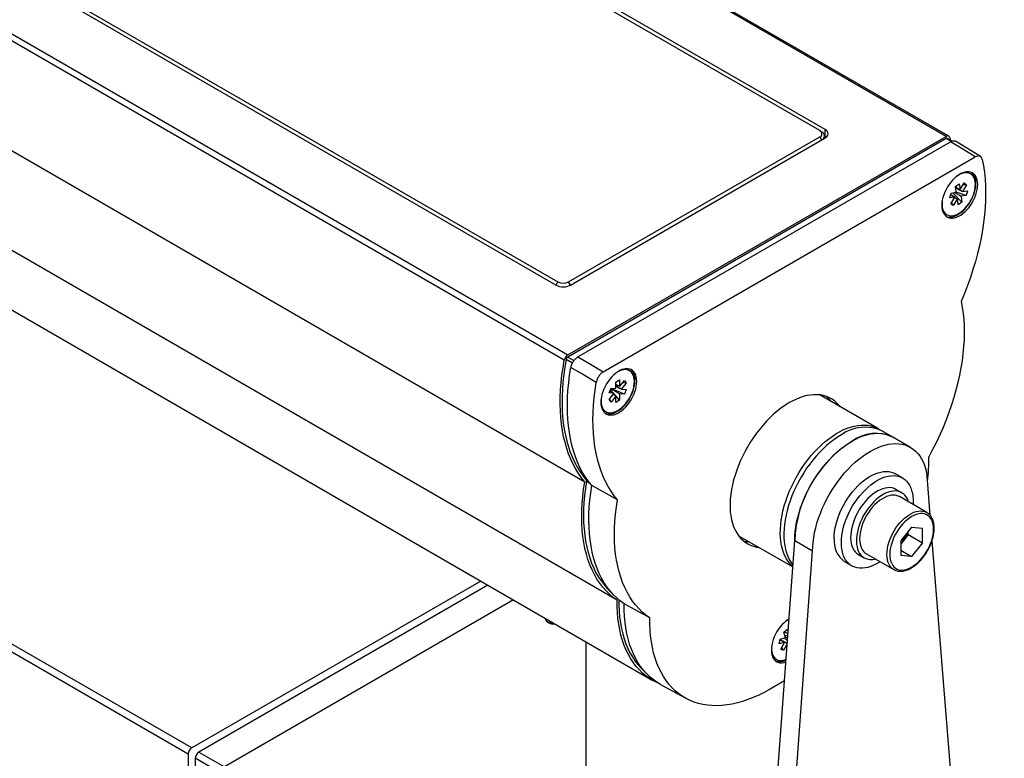
# Model space of a CAD drawing. Units: inches. Extents: x 166 to 7501, y -296 to 4713.
# Drawn here: x 6620 to 6794, y 3071 to 3201 of the extents above; entities that cross this region are included whole.
import ezdxf

# ---------------------------------------------------------------- set-up
doc = ezdxf.new("R2010")
doc.units = ezdxf.units.IN
doc.header["$MEASUREMENT"] = 0

msp = doc.modelspace()

# ---------------------------------------------------------------- linework, layer by layer
at = {"color": 7, "linetype": 'Continuous', "lineweight": 25}
for p, q in [((6783.45, 3180.73), (6432.48, 3383.33)), ((6783.89, 3180.77), (6432.93, 3383.38)), ((6762.12, 3181.92), (6434.55, 3371.02)), ((6761.17, 3181.74), (6434.24, 3370.48)), ((6716.15, 3141.32), (6365.19, 3343.93)), ((6365.8, 3344.84), (6716.77, 3142.23)), ((6387.13, 3343.64), (6714.7, 3154.54)), ((6388.08, 3343.83), (6715.01, 3155.09)), ((6719.75, 3119.86), (6368.79, 3322.47)), ((6725.45, 3099.05), (6374.48, 3301.65)), ((6380.68, 3287.57), (6731.65, 3084.96)), ((6649.88, 3071.93), (6434.87, 3196.05)), ((6650.51, 3073.02), (6435.5, 3197.14)), ((6716.77, 3142.23), (6783.45, 3180.73)), ((6783.45, 3180.36), (6716.77, 3141.87)), ((6716.91, 3155.09), (6761.17, 3180.65)), ((6717.22, 3154.54), (6762.12, 3180.46)), ((6761.17, 3181.74), (6761.49, 3181.56)), ((6762.01, 3180.4), (6762.01, 3180.83)), ((6784.5, 3179.9), (6783.67, 3180.38)), ((6784.06, 3180.52), (6784.16, 3180.1)), ((6718.54, 3141.88), (6784.21, 3179.79)), ((6789.48, 3177.19), (6785.11, 3179.87)), ((6723.03, 3139.27), (6788.57, 3177.11)), ((6787.73, 3174.13), (6787.38, 3174.33)), ((6785.08, 3171.91), (6785.72, 3172.4)), ((6785.23, 3170.9), (6785.08, 3171.91)), ((6785.09, 3171.82), (6785.57, 3171.55)), ((6785.11, 3171.7), (6785.98, 3171.2)), ((6785.72, 3172.4), (6785.88, 3171.4)), ((6785.9, 3171.4), (6786.64, 3172.53)), ((6787.05, 3172.18), (6786.31, 3171.05)), ((6787.05, 3172.18), (6786.41, 3172.18)), ((6786.64, 3172.53), (6787.05, 3172.18)), ((6784.08, 3169.92), (6784.32, 3170.75)), ((6784.98, 3170.04), (6784.08, 3169.92)), ((6784.24, 3170.48), (6784.69, 3170.22)), ((6784.24, 3168.88), (6784.99, 3170.01)), ((6784.32, 3170.75), (6785.21, 3170.88)), ((6786.21, 3169.15), (6784.61, 3170.79)), ((6784.98, 3170.04), (6784.69, 3170.22)), ((6785.75, 3170.36), (6784.93, 3170.84)), ((6784.95, 3169.96), (6785.11, 3169.87)), ((6785.4, 3169.67), (6785.11, 3169.87)), ((6786.98, 3170.31), (6785.23, 3170.92)), ((6785.75, 3170.36), (6786.08, 3170.19)), ((6786.31, 3171.03), (6785.98, 3171.2)), ((6786.06, 3170.16), (6786.21, 3169.15)), ((6786.98, 3170.31), (6786.08, 3170.19)), ((6786.31, 3171.03), (6787.21, 3171.15)), ((6787.21, 3171.15), (6786.98, 3170.31)), ((6784.65, 3168.54), (6784.24, 3168.88)), ((6784.65, 3168.54), (6784.37, 3169.08)), ((6785.4, 3169.67), (6784.65, 3168.54)), ((6785.57, 3168.66), (6785.42, 3169.67)), ((6786.21, 3169.15), (6785.57, 3168.66)), ((6783.22, 3167.13), (6783.57, 3166.93)), ((6727.65, 3139.45), (6727.3, 3139.65)), ((6725.25, 3137.45), (6725.9, 3137.83)), ((6725.25, 3136.34), (6725.25, 3137.45)), ((6725.25, 3137.07), (6725.59, 3136.87)), ((6725.25, 3136.79), (6725.91, 3136.41)), ((6725.9, 3137.83), (6725.9, 3136.72)), ((6725.92, 3136.72), (6726.75, 3137.75)), ((6727.08, 3137.29), (6726.25, 3136.25)), ((6727.08, 3137.29), (6726.39, 3137.31)), ((6726.75, 3137.75), (6727.08, 3137.29)), ((6724.07, 3135.55), (6724.39, 3136.39)), ((6724.9, 3135.48), (6724.07, 3135.55)), ((6724.07, 3134.41), (6724.9, 3135.45)), ((6724.2, 3135.89), (6724.61, 3135.65)), ((6724.76, 3135.56), (6724.28, 3136.11)), ((6725.59, 3135.57), (6724.35, 3136.28)), ((6726.75, 3135.31), (6724.37, 3136.34)), ((6724.39, 3136.39), (6725.22, 3136.32)), ((6724.9, 3135.48), (6724.61, 3135.65)), ((6724.77, 3135.29), (6724.94, 3135.19)), ((6725.9, 3134.25), (6724.88, 3135.42)), ((6725.22, 3134.99), (6724.94, 3135.19)), ((6725.59, 3135.57), (6725.92, 3135.39)), ((6725.9, 3135.36), (6725.9, 3134.25)), ((6726.25, 3136.23), (6725.91, 3136.41)), ((6726.75, 3135.31), (6725.92, 3135.39)), ((6726.25, 3136.23), (6727.08, 3136.15)), ((6727.08, 3136.15), (6726.75, 3135.31)), ((6771.49, 3129.24), (6761.37, 3135.08)), ((6724.39, 3133.95), (6724.07, 3134.41)), ((6724.39, 3133.95), (6724.12, 3134.48)), ((6725.22, 3134.99), (6724.39, 3133.95)), ((6725.25, 3133.87), (6725.25, 3134.98)), ((6725.9, 3134.25), (6725.25, 3133.87)), ((6723.15, 3132.45), (6723.49, 3132.25)), ((6774.02, 3127.77), (6772.12, 3128.87)), ((6777.18, 3125.95), (6774.02, 3127.77)), ((6775.76, 3120.57), (6774.5, 3121.3)), ((6725.53, 3116.73), (6721.02, 3119.22)), ((6775.61, 3117.97), (6774.6, 3118.56)), ((6780.15, 3119.4), (6780.57, 3114.04)), ((6780.02, 3114.5), (6775.21, 3117.28)), ((6779.99, 3114.52), (6780.02, 3114.5)), ((6777.36, 3111.89), (6775.44, 3109.49)), ((6776.76, 3110.61), (6776.76, 3111.14)), ((6777.36, 3111.89), (6779.29, 3111.72)), ((6779.29, 3109.15), (6779.29, 3111.72)), ((6743.21, 2924.28), (6756.75, 3109.54)), ((6747.06, 3110.29), (6756.41, 3104.9)), ((6756.75, 3109.54), (6759.91, 3107.72)), ((6775.44, 3109.49), (6775.44, 3106.93)), ((6775.8, 3109.41), (6775.44, 3108.96)), ((6776.76, 3110.61), (6775.8, 3109.41)), ((6776.76, 3110.61), (6779.29, 3109.15)), ((6779.29, 3109.15), (6777.36, 3106.75)), ((6780.94, 3109.47), (6793.69, 2949.77)), ((6746.37, 2922.45), (6759.91, 3107.72)), ((6775.44, 3107.87), (6777.36, 3106.75)), ((6765.56, 3105.81), (6766.82, 3105.08)), ((6767.98, 3107.1), (6769, 3106.51)), ((6769.4, 3107.21), (6774.2, 3104.43)), ((6777.36, 3106.75), (6775.44, 3106.93)), ((6774.2, 3104.43), (6774.19, 3104.44)), ((6701.42, 3102.41), (6650.51, 3073.02)), ((6702.69, 3101.68), (6651.77, 3072.29)), ((6707.19, 3099.08), (6656.28, 3069.69)), ((6731.21, 3095.93), (6726.71, 3098.41)), ((6713.03, 3095.65), (6713.38, 3095.45)), ((6754.86, 3093.39), (6755.48, 3093.97)), ((6754.97, 3093.49), (6755.45, 3093.22)), ((6755.48, 3093.97), (6755.59, 3093.63)), ((6719.99, 3032.9), (6719.99, 3091.69)), ((6754.03, 3091.36), (6754.18, 3092.18)), ((6754.17, 3092.14), (6755.15, 3091.58)), ((6754.17, 3092.11), (6754.68, 3091.82)), ((6754.18, 3092.18), (6755.11, 3092.46)), ((6754.96, 3091.64), (6754.68, 3091.82)), ((6755.13, 3092.49), (6754.86, 3093.39)), ((6755.46, 3091.87), (6754.89, 3092.39)), ((6755.52, 3092.7), (6755.02, 3092.84)), ((6755.49, 3092.31), (6755.12, 3092.53)), ((6754.96, 3091.64), (6754.03, 3091.36)), ((6754.31, 3090.43), (6754.97, 3091.61)), ((6754.78, 3090.18), (6754.31, 3090.43)), ((6754.78, 3090.18), (6754.48, 3090.73)), ((6755.42, 3091.33), (6754.78, 3090.18)), ((6755.42, 3091.38), (6755.15, 3091.58)), ((6753.18, 3088.82), (6753.53, 3088.62)), ((6754.94, 3084.85), (6752.32, 3083.34)), ((6733.1, 3084.22), (6737.58, 3081.76)), ((6649.88, 3071.93), (6649.88, 2998.9)), ((6655.65, 3068.6), (6651.14, 3071.2)), ((6651.14, 3071.2), (6651.14, 2998.17)), ((6651.77, 3072.29), (6656.28, 3069.69))]:
    msp.add_line(p, q, dxfattribs=at)
at = {"color": 8, "linetype": 'Continuous', "lineweight": 25}
for p, q in [((6762.12, 3180.46), (6762.12, 3181.92)), ((6761.17, 3180.65), (6761.49, 3180.1)), ((6784.34, 3179.84), (6783.45, 3180.36)), ((6714.7, 3154.54), (6715.01, 3155.09)), ((6717.22, 3154.54), (6716.91, 3155.09)), ((6717.57, 3140.77), (6716.46, 3141.41)), ((6716.77, 3141.87), (6717.86, 3141.24)), ((6720.02, 3120.21), (6720.4, 3119.99)), ((6720.06, 3119.96), (6720.72, 3119.58))]:
    msp.add_line(p, q, dxfattribs=at)
at = {"color": 7, "linetype": 'Continuous', "lineweight": 25, "flags": 128}
for points in [[(6784.06, 3180.52), (6784.03, 3180.62), (6783.98, 3180.7), (6783.92, 3180.76), (6783.84, 3180.79), (6783.75, 3180.81), (6783.65, 3180.8), (6783.55, 3180.78), (6783.45, 3180.73)], [(6788.57, 3177.11), (6786.38, 3178.46), (6784.21, 3179.79)], [(6789.81, 3176.68), (6790.02, 3175.56), (6790.18, 3174.41), (6790.3, 3173.23), (6790.37, 3172.02), (6790.39, 3170.78), (6790.37, 3169.51), (6790.31, 3168.22), (6790.2, 3166.9), (6790.04, 3165.57), (6789.84, 3164.22), (6789.59, 3162.85), (6789.3, 3161.47), (6788.96, 3160.09), (6788.59, 3158.69), (6788.16, 3157.29), (6787.7, 3155.88), (6787.2, 3154.48), (6786.65, 3153.08), (6786.07, 3151.68)], [(6789, 3172.25), (6788.98, 3172.66), (6788.91, 3173.04), (6788.81, 3173.39), (6788.66, 3173.69), (6788.48, 3173.95), (6788.26, 3174.17), (6788.01, 3174.33), (6787.73, 3174.44), (6787.42, 3174.5), (6787.09, 3174.5), (6786.74, 3174.44), (6786.39, 3174.34), (6786.02, 3174.17), (6785.65, 3173.96), (6785.29, 3173.7), (6784.93, 3173.4), (6784.58, 3173.05), (6784.26, 3172.67), (6783.95, 3172.26), (6783.67, 3171.83), (6783.42, 3171.37), (6783.2, 3170.9), (6783.01, 3170.43), (6782.87, 3169.96), (6782.76, 3169.49), (6782.7, 3169.03), (6782.68, 3168.6), (6782.7, 3168.19), (6782.76, 3167.8), (6782.87, 3167.46), (6783.01, 3167.15), (6783.2, 3166.89), (6783.42, 3166.68), (6783.67, 3166.51), (6783.95, 3166.4), (6784.26, 3166.35), (6784.58, 3166.35), (6784.93, 3166.4), (6785.29, 3166.51), (6785.65, 3166.67), (6786.02, 3166.88), (6786.39, 3167.14), (6786.74, 3167.45), (6787.09, 3167.79), (6787.42, 3168.17), (6787.73, 3168.58), (6788.01, 3169.02), (6788.26, 3169.47), (6788.48, 3169.94), (6788.66, 3170.42), (6788.81, 3170.89), (6788.91, 3171.36), (6788.98, 3171.81), (6789, 3172.25)], [(6788.55, 3172.75), (6788.47, 3173.1), (6788.35, 3173.42), (6788.2, 3173.7), (6788, 3173.93), (6787.77, 3174.11), (6787.51, 3174.23), (6787.22, 3174.31), (6786.91, 3174.33), (6786.58, 3174.29), (6786.24, 3174.2), (6785.89, 3174.06), (6785.53, 3173.86), (6785.18, 3173.62), (6785.18, 3173.61)], [(6787.38, 3174.33), (6787.16, 3174.44), (6786.99, 3174.49)], [(6782.74, 3169.4), (6782.72, 3169.12), (6782.71, 3168.71), (6782.74, 3168.32), (6782.82, 3167.96), (6782.94, 3167.64), (6783.1, 3167.37), (6783.29, 3167.14), (6783.52, 3166.96), (6783.78, 3166.83), (6784.07, 3166.76), (6784.38, 3166.74), (6784.71, 3166.77), (6785.05, 3166.86), (6785.41, 3167.01), (6785.76, 3167.2), (6786.11, 3167.45), (6786.46, 3167.74), (6786.79, 3168.07), (6787.11, 3168.43), (6787.41, 3168.83), (6787.68, 3169.25), (6787.92, 3169.69), (6788.13, 3170.14), (6788.3, 3170.6), (6788.43, 3171.06), (6788.53, 3171.51), (6788.58, 3171.94), (6788.59, 3172.36), (6788.55, 3172.75), (6788.55, 3172.75)], [(6783.45, 3166.65), (6783.63, 3166.59), (6783.94, 3166.53), (6784.27, 3166.53), (6784.61, 3166.58), (6784.97, 3166.69), (6785.34, 3166.85), (6785.7, 3167.07), (6786.07, 3167.33), (6786.43, 3167.63), (6786.77, 3167.98), (6787.1, 3168.36), (6787.41, 3168.77), (6787.69, 3169.2), (6787.94, 3169.66), (6788.16, 3170.12), (6788.35, 3170.6), (6788.49, 3171.07), (6788.6, 3171.54), (6788.66, 3171.99), (6788.68, 3172.43)], [(6786.07, 3151.68), (6786.27, 3150.63), (6786.42, 3149.56), (6786.53, 3148.45), (6786.59, 3147.31), (6786.61, 3146.14), (6786.59, 3144.94), (6786.51, 3143.72), (6786.4, 3142.49), (6786.24, 3141.23), (6786.04, 3139.96), (6785.79, 3138.67), (6785.5, 3137.37), (6785.17, 3136.06), (6784.79, 3134.75), (6784.38, 3133.43), (6783.92, 3132.11), (6783.42, 3130.8), (6782.89, 3129.48), (6782.32, 3128.17), (6781.71, 3126.88), (6781.06, 3125.59), (6780.38, 3124.31)], [(6719.75, 3119.86), (6719.18, 3120.57), (6718.65, 3121.33), (6718.16, 3122.13), (6717.7, 3122.98), (6717.29, 3123.87), (6716.91, 3124.8), (6716.58, 3125.78), (6716.29, 3126.79), (6716.04, 3127.84), (6715.83, 3128.93), (6715.67, 3130.05), (6715.55, 3131.2), (6715.47, 3132.38), (6715.44, 3133.59), (6715.45, 3134.83), (6715.5, 3136.09), (6715.6, 3137.37), (6715.74, 3138.67), (6715.93, 3139.99), (6716.15, 3141.32)], [(6716.46, 3141.41), (6716.24, 3140.1), (6716.06, 3138.79), (6715.92, 3137.51), (6715.82, 3136.24), (6715.77, 3135), (6715.75, 3133.78), (6715.79, 3132.59), (6715.86, 3131.42), (6715.98, 3130.28), (6716.14, 3129.17), (6716.35, 3128.1), (6716.59, 3127.06), (6716.88, 3126.06), (6717.21, 3125.1), (6717.58, 3124.17), (6717.99, 3123.29), (6718.44, 3122.45), (6718.93, 3121.66), (6719.45, 3120.91), (6720.02, 3120.21)], [(6718.54, 3141.88), (6720.77, 3140.59), (6723.03, 3139.27)], [(6721.02, 3119.22), (6720.43, 3119.95), (6719.89, 3120.73), (6719.38, 3121.55), (6718.92, 3122.43), (6718.5, 3123.35), (6718.12, 3124.32), (6717.79, 3125.33), (6717.5, 3126.37), (6717.25, 3127.46), (6717.05, 3128.59), (6716.89, 3129.75), (6716.78, 3130.94), (6716.72, 3132.16), (6716.7, 3133.41), (6716.73, 3134.69), (6716.8, 3135.99), (6716.93, 3137.32), (6717.09, 3138.66), (6717.3, 3140.02)], [(6721.79, 3137.41), (6719.23, 3138.9), (6717.3, 3140.02)], [(6728.92, 3137.57), (6728.9, 3137.98), (6728.84, 3138.36), (6728.73, 3138.71), (6728.59, 3139.01), (6728.4, 3139.27), (6728.18, 3139.49), (6727.93, 3139.65), (6727.65, 3139.76), (6727.34, 3139.82), (6727.01, 3139.82), (6726.67, 3139.76), (6726.31, 3139.65), (6725.95, 3139.49), (6725.58, 3139.28), (6725.21, 3139.02), (6724.86, 3138.72), (6724.51, 3138.37), (6724.18, 3137.99), (6723.87, 3137.58), (6723.59, 3137.15), (6723.34, 3136.69), (6723.12, 3136.22), (6722.94, 3135.75), (6722.79, 3135.28), (6722.69, 3134.81), (6722.62, 3134.35), (6722.6, 3133.92), (6722.62, 3133.51), (6722.69, 3133.12), (6722.79, 3132.78), (6722.94, 3132.47), (6723.12, 3132.21), (6723.34, 3132), (6723.59, 3131.83), (6723.87, 3131.72), (6724.18, 3131.67), (6724.51, 3131.67), (6724.86, 3131.72), (6725.21, 3131.83), (6725.58, 3131.99), (6725.95, 3132.2), (6726.31, 3132.46), (6726.67, 3132.77), (6727.01, 3133.11), (6727.34, 3133.49), (6727.65, 3133.9), (6727.93, 3134.34), (6728.18, 3134.79), (6728.4, 3135.26), (6728.59, 3135.73), (6728.73, 3136.21), (6728.84, 3136.68), (6728.9, 3137.13), (6728.92, 3137.57)], [(6728.51, 3137.55), (6728.49, 3137.95), (6728.43, 3138.31), (6728.32, 3138.64), (6728.18, 3138.93), (6727.99, 3139.18), (6727.77, 3139.37), (6727.52, 3139.52), (6727.24, 3139.61), (6726.94, 3139.65), (6726.61, 3139.63), (6726.28, 3139.55), (6725.93, 3139.43), (6725.57, 3139.25), (6725.22, 3139.02), (6725.1, 3138.93)], [(6727.3, 3139.65), (6727.17, 3139.72), (6726.91, 3139.81)], [(6725.53, 3116.73), (6724.94, 3117.45), (6724.4, 3118.23), (6723.9, 3119.05), (6723.43, 3119.92), (6723.01, 3120.83), (6722.64, 3121.79), (6722.3, 3122.8), (6722.01, 3123.84), (6721.76, 3124.92), (6721.56, 3126.04), (6721.4, 3127.19), (6721.29, 3128.38), (6721.23, 3129.59), (6721.21, 3130.84), (6721.23, 3132.11), (6721.3, 3133.4), (6721.42, 3134.72), (6721.58, 3136.06), (6721.79, 3137.41)], [(6722.67, 3134.71), (6722.65, 3134.58), (6722.63, 3134.15), (6722.65, 3133.76), (6722.72, 3133.39), (6722.82, 3133.06), (6722.97, 3132.77), (6723.15, 3132.53), (6723.37, 3132.33), (6723.62, 3132.18), (6723.9, 3132.09), (6724.21, 3132.06), (6724.53, 3132.07), (6724.87, 3132.15), (6725.22, 3132.28), (6725.57, 3132.46), (6725.93, 3132.69), (6726.28, 3132.96), (6726.61, 3133.28), (6726.94, 3133.63), (6727.24, 3134.02), (6727.52, 3134.44), (6727.77, 3134.87), (6727.99, 3135.32), (6728.18, 3135.78), (6728.32, 3136.23), (6728.43, 3136.69), (6728.49, 3137.13), (6728.51, 3137.55), (6728.51, 3137.55)], [(6723.37, 3131.97), (6723.56, 3131.91), (6723.86, 3131.85), (6724.19, 3131.85), (6724.54, 3131.9), (6724.9, 3132.01), (6725.26, 3132.17), (6725.63, 3132.39), (6725.99, 3132.65), (6726.35, 3132.95), (6726.7, 3133.29), (6727.03, 3133.68), (6727.33, 3134.09), (6727.62, 3134.52), (6727.87, 3134.98), (6728.09, 3135.44), (6728.27, 3135.92), (6728.42, 3136.39), (6728.52, 3136.86), (6728.59, 3137.31), (6728.61, 3137.75)], [(6764.76, 3133.12), (6764.58, 3133.35), (6764.2, 3133.77), (6763.79, 3134.13), (6763.35, 3134.45), (6762.88, 3134.71), (6762.38, 3134.92), (6761.85, 3135.08), (6761.3, 3135.19), (6760.73, 3135.24), (6760.13, 3135.23), (6759.52, 3135.18), (6758.9, 3135.07), (6758.26, 3134.9), (6757.61, 3134.68), (6756.96, 3134.41), (6756.3, 3134.09), (6755.63, 3133.72), (6754.97, 3133.3), (6754.31, 3132.84), (6753.66, 3132.33), (6753.02, 3131.78), (6752.39, 3131.19), (6751.77, 3130.56), (6751.17, 3129.89), (6750.58, 3129.19), (6750.02, 3128.47), (6749.48, 3127.71), (6748.97, 3126.93), (6748.48, 3126.13), (6748.02, 3125.32), (6747.6, 3124.48), (6747.21, 3123.64), (6746.85, 3122.79), (6746.53, 3121.94), (6746.24, 3121.08), (6745.99, 3120.23), (6745.79, 3119.39), (6745.62, 3118.55), (6745.5, 3117.73), (6745.41, 3116.92), (6745.37, 3116.13), (6745.37, 3115.37), (6745.41, 3114.63), (6745.5, 3113.92), (6745.62, 3113.24), (6745.79, 3112.6), (6745.99, 3111.99), (6746.24, 3111.42), (6746.53, 3110.9), (6746.85, 3110.41), (6747.21, 3109.98), (6747.6, 3109.59), (6748.02, 3109.25), (6748.48, 3108.96), (6748.97, 3108.72), (6749.48, 3108.54), (6750.02, 3108.4), (6750.45, 3108.34)], [(6761.37, 3135.08), (6761.31, 3135.11), (6761.13, 3135.21)], [(6722.82, 3132.71), (6723.02, 3132.53), (6723.15, 3132.45)], [(6756.42, 3105), (6756.37, 3105.04), (6755.98, 3105.43), (6755.63, 3105.87), (6755.31, 3106.35), (6755.04, 3106.87), (6754.8, 3107.44), (6754.6, 3108.05), (6754.44, 3108.69), (6754.33, 3109.37), (6754.25, 3110.08), (6754.22, 3110.81), (6754.23, 3111.58), (6754.28, 3112.36), (6754.38, 3113.16), (6754.52, 3113.98), (6754.69, 3114.81), (6754.91, 3115.65), (6755.17, 3116.5), (6755.47, 3117.34), (6755.8, 3118.19), (6756.17, 3119.03), (6756.57, 3119.86), (6757.01, 3120.67), (6757.48, 3121.47), (6757.97, 3122.25), (6758.5, 3123.01), (6759.04, 3123.74), (6759.61, 3124.45), (6760.2, 3125.12), (6760.81, 3125.76), (6761.43, 3126.36), (6762.06, 3126.91), (6762.71, 3127.43), (6763.35, 3127.9), (6764.01, 3128.33), (6764.66, 3128.71), (6765.32, 3129.04), (6765.97, 3129.32), (6766.61, 3129.54), (6767.24, 3129.71), (6767.87, 3129.83), (6768.47, 3129.89), (6769.06, 3129.9), (6769.63, 3129.86), (6770.18, 3129.76), (6770.7, 3129.6), (6771.2, 3129.39), (6771.66, 3129.13), (6771.8, 3129.04)], [(6764.97, 3128.16), (6764.31, 3127.76), (6763.66, 3127.31), (6763.02, 3126.81), (6762.38, 3126.28), (6761.75, 3125.7), (6761.13, 3125.08), (6760.54, 3124.42), (6759.96, 3123.73), (6759.4, 3123.02), (6758.86, 3122.27), (6758.35, 3121.5), (6757.87, 3120.71), (6757.42, 3119.9), (6757, 3119.08), (6756.61, 3118.24), (6756.26, 3117.4), (6755.95, 3116.56), (6755.67, 3115.71), (6755.43, 3114.87), (6755.23, 3114.03), (6755.07, 3113.21), (6754.96, 3112.4), (6754.88, 3111.6), (6754.85, 3110.83), (6754.86, 3110.08), (6754.92, 3109.35), (6755.01, 3108.66), (6755.15, 3108), (6755.33, 3107.37), (6755.54, 3106.79), (6755.8, 3106.24), (6756.1, 3105.74), (6756.43, 3105.28), (6756.44, 3105.27)], [(6756.75, 3109.54), (6756.77, 3110.32), (6756.83, 3111.12), (6756.94, 3111.93), (6757.09, 3112.76), (6757.29, 3113.61), (6757.52, 3114.46), (6757.79, 3115.31), (6758.1, 3116.17), (6758.45, 3117.02), (6758.84, 3117.86), (6759.26, 3118.69), (6759.71, 3119.51), (6760.19, 3120.32), (6760.71, 3121.1), (6761.24, 3121.85), (6761.81, 3122.58), (6762.39, 3123.28), (6762.99, 3123.94), (6763.61, 3124.57), (6764.25, 3125.16), (6764.89, 3125.7), (6765.55, 3126.2), (6766.2, 3126.66), (6766.87, 3127.07), (6767.53, 3127.42), (6768.19, 3127.73), (6768.84, 3127.98), (6769.48, 3128.18), (6770.12, 3128.32), (6770.74, 3128.41), (6771.34, 3128.44), (6771.92, 3128.42), (6772.49, 3128.34), (6773.03, 3128.21), (6773.54, 3128.02), (6774.02, 3127.77)], [(6759.91, 3107.72), (6759.93, 3108.49), (6760, 3109.29), (6760.1, 3110.11), (6760.25, 3110.94), (6760.45, 3111.78), (6760.68, 3112.63), (6760.95, 3113.49), (6761.27, 3114.34), (6761.62, 3115.19), (6762, 3116.04), (6762.42, 3116.87), (6762.87, 3117.69), (6763.36, 3118.49), (6763.87, 3119.27), (6764.41, 3120.03), (6764.97, 3120.76), (6765.55, 3121.45), (6766.16, 3122.12), (6766.78, 3122.74), (6767.41, 3123.33), (6768.05, 3123.88), (6768.71, 3124.38), (6769.37, 3124.83), (6770.03, 3125.24), (6770.69, 3125.6), (6771.35, 3125.9), (6772, 3126.16), (6772.65, 3126.35), (6773.28, 3126.5), (6773.9, 3126.59), (6774.5, 3126.62), (6775.09, 3126.6), (6775.65, 3126.52), (6776.19, 3126.38), (6776.7, 3126.19), (6777.18, 3125.95), (6777.63, 3125.65), (6778.05, 3125.3), (6778.44, 3124.91), (6778.79, 3124.46), (6779.1, 3123.96), (6779.38, 3123.42), (6779.61, 3122.84), (6779.8, 3122.22), (6779.95, 3121.57), (6780.06, 3120.87), (6780.12, 3120.15), (6780.15, 3119.4)], [(6763.7, 3109.91), (6763.73, 3110.51), (6763.79, 3111.14), (6763.89, 3111.79), (6764.04, 3112.44), (6764.22, 3113.1), (6764.45, 3113.77), (6764.71, 3114.43), (6765, 3115.09), (6765.33, 3115.74), (6765.7, 3116.38), (6766.09, 3116.99), (6766.5, 3117.58), (6766.94, 3118.15), (6767.4, 3118.68), (6767.88, 3119.18), (6768.37, 3119.65), (6768.87, 3120.07), (6769.38, 3120.45), (6769.9, 3120.78), (6770.41, 3121.07), (6770.93, 3121.3), (6771.44, 3121.49), (6771.93, 3121.62), (6772.42, 3121.7), (6772.89, 3121.72), (6773.34, 3121.69), (6773.77, 3121.61), (6774.17, 3121.47), (6774.5, 3121.3)], [(6725.45, 3099.05), (6724.77, 3099.54), (6724.12, 3100.08), (6723.52, 3100.68), (6722.94, 3101.33), (6722.41, 3102.03), (6721.91, 3102.77), (6721.46, 3103.56), (6721.04, 3104.4), (6720.67, 3105.28), (6720.33, 3106.21), (6720.04, 3107.17), (6719.8, 3108.17), (6719.59, 3109.21), (6719.43, 3110.29), (6719.32, 3111.39), (6719.25, 3112.53), (6719.22, 3113.69), (6719.24, 3114.88), (6719.3, 3116.1), (6719.41, 3117.33), (6719.56, 3118.59), (6719.75, 3119.86)], [(6720.06, 3119.96), (6719.87, 3118.71), (6719.72, 3117.47), (6719.62, 3116.25), (6719.55, 3115.05), (6719.54, 3113.88), (6719.56, 3112.73), (6719.63, 3111.61), (6719.75, 3110.52), (6719.9, 3109.46), (6720.1, 3108.43), (6720.35, 3107.44), (6720.64, 3106.49), (6720.96, 3105.58), (6721.33, 3104.71), (6721.74, 3103.89), (6722.19, 3103.1), (6722.68, 3102.37), (6723.21, 3101.68), (6723.77, 3101.04), (6724.37, 3100.45), (6724.53, 3100.31)], [(6764.97, 3109.18), (6764.99, 3109.78), (6765.05, 3110.41), (6765.16, 3111.06), (6765.3, 3111.71), (6765.49, 3112.37), (6765.71, 3113.04), (6765.97, 3113.7), (6766.27, 3114.36), (6766.6, 3115.01), (6766.96, 3115.65), (6767.35, 3116.26), (6767.77, 3116.85), (6768.21, 3117.42), (6768.67, 3117.95), (6769.14, 3118.45), (6769.64, 3118.92), (6770.14, 3119.34), (6770.65, 3119.72), (6771.16, 3120.05), (6771.68, 3120.34), (6772.19, 3120.57), (6772.7, 3120.76), (6773.2, 3120.89), (6773.68, 3120.97), (6774.15, 3120.99), (6774.6, 3120.96), (6775.03, 3120.88), (6775.43, 3120.74), (6775.81, 3120.55), (6776.16, 3120.3), (6776.47, 3120.01), (6776.75, 3119.67), (6776.99, 3119.28), (6777.19, 3118.86), (6777.36, 3118.39), (6777.49, 3117.88), (6777.57, 3117.34), (6777.61, 3116.77), (6777.61, 3116.18), (6777.6, 3115.9)], [(6726.71, 3098.41), (6726.03, 3098.9), (6725.39, 3099.44), (6724.78, 3100.04), (6724.21, 3100.69), (6723.67, 3101.39), (6723.18, 3102.13), (6722.72, 3102.92), (6722.31, 3103.76), (6721.93, 3104.64), (6721.6, 3105.57), (6721.31, 3106.53), (6721.06, 3107.53), (6720.86, 3108.57), (6720.7, 3109.65), (6720.58, 3110.75), (6720.51, 3111.89), (6720.48, 3113.05), (6720.5, 3114.24), (6720.56, 3115.46), (6720.67, 3116.69), (6720.82, 3117.95), (6721.02, 3119.22)], [(6774.6, 3118.56), (6774.59, 3118.56), (6774.26, 3118.72), (6773.9, 3118.82), (6773.52, 3118.87), (6773.12, 3118.86), (6772.71, 3118.79), (6772.28, 3118.68), (6771.84, 3118.51), (6771.4, 3118.29), (6770.95, 3118.02), (6770.51, 3117.7), (6770.08, 3117.34), (6769.65, 3116.94), (6769.25, 3116.5), (6768.86, 3116.03), (6768.49, 3115.53), (6768.14, 3115.01), (6767.83, 3114.46), (6767.55, 3113.91), (6767.3, 3113.34), (6767.09, 3112.76), (6766.91, 3112.19), (6766.77, 3111.62), (6766.68, 3111.07), (6766.63, 3110.53), (6766.61, 3110.01), (6766.65, 3109.51), (6766.72, 3109.05), (6766.83, 3108.62), (6766.99, 3108.23), (6767.18, 3107.88), (6767.41, 3107.57), (6767.67, 3107.31), (6767.97, 3107.1), (6767.98, 3107.1)], [(6776.79, 3116.36), (6776.76, 3116.48), (6776.6, 3116.87), (6776.4, 3117.22), (6776.17, 3117.52), (6775.9, 3117.78), (6775.6, 3117.98), (6775.27, 3118.13), (6774.92, 3118.23), (6774.54, 3118.28), (6774.14, 3118.27), (6773.72, 3118.21), (6773.29, 3118.09), (6772.85, 3117.93), (6772.41, 3117.71), (6771.96, 3117.44), (6771.52, 3117.12), (6771.09, 3116.76), (6770.67, 3116.36), (6770.26, 3115.92), (6769.87, 3115.45), (6769.5, 3114.95), (6769.16, 3114.42), (6768.84, 3113.88), (6768.56, 3113.32), (6768.31, 3112.75), (6768.1, 3112.18), (6767.92, 3111.61), (6767.79, 3111.04), (6767.69, 3110.48), (6767.64, 3109.94), (6767.63, 3109.42), (6767.66, 3108.93), (6767.73, 3108.47), (6767.84, 3108.03), (6768, 3107.64), (6768.19, 3107.29), (6768.42, 3106.99), (6768.69, 3106.73), (6768.98, 3106.52), (6769.31, 3106.36), (6769.67, 3106.26), (6770.05, 3106.21), (6770.44, 3106.21), (6770.86, 3106.27), (6770.98, 3106.3)], [(6731.21, 3095.93), (6730.54, 3096.42), (6729.89, 3096.96), (6729.28, 3097.56), (6728.71, 3098.21), (6728.18, 3098.9), (6727.68, 3099.65), (6727.22, 3100.44), (6726.81, 3101.28), (6726.43, 3102.16), (6726.1, 3103.08), (6725.81, 3104.04), (6725.56, 3105.04), (6725.36, 3106.08), (6725.2, 3107.16), (6725.08, 3108.26), (6725.01, 3109.4), (6724.99, 3110.56), (6725.01, 3111.75), (6725.07, 3112.97), (6725.18, 3114.2), (6725.33, 3115.46), (6725.53, 3116.73)], [(6775.21, 3117.28), (6775.14, 3117.32), (6774.82, 3117.45), (6774.48, 3117.53), (6774.11, 3117.55), (6773.73, 3117.52), (6773.33, 3117.43), (6772.93, 3117.29), (6772.51, 3117.1), (6772.1, 3116.86), (6771.68, 3116.58), (6771.27, 3116.24), (6770.88, 3115.87), (6770.49, 3115.46), (6770.13, 3115.02), (6769.79, 3114.54), (6769.47, 3114.05), (6769.19, 3113.53), (6768.93, 3113.01), (6768.71, 3112.47), (6768.53, 3111.93), (6768.38, 3111.4), (6768.28, 3110.87), (6768.22, 3110.36), (6768.19, 3109.87), (6768.22, 3109.4), (6768.28, 3108.96), (6768.38, 3108.56), (6768.53, 3108.19), (6768.71, 3107.86), (6768.93, 3107.58), (6769.19, 3107.35), (6769.4, 3107.21)], [(6781.22, 3111.55), (6781.2, 3112), (6781.14, 3112.43), (6781.03, 3112.82), (6780.89, 3113.17), (6780.7, 3113.48), (6780.48, 3113.74), (6780.23, 3113.96), (6779.94, 3114.12), (6779.63, 3114.24), (6779.29, 3114.29), (6778.93, 3114.3), (6778.56, 3114.25), (6778.17, 3114.14), (6777.77, 3113.99), (6777.36, 3113.78), (6776.96, 3113.52), (6776.56, 3113.22), (6776.17, 3112.87), (6775.79, 3112.49), (6775.43, 3112.07), (6775.1, 3111.62), (6774.78, 3111.14), (6774.5, 3110.65), (6774.24, 3110.14), (6774.02, 3109.62), (6773.84, 3109.1), (6773.69, 3108.58), (6773.59, 3108.07), (6773.53, 3107.57), (6773.51, 3107.1), (6773.53, 3106.64), (6773.59, 3106.22), (6773.69, 3105.83), (6773.84, 3105.48), (6774.02, 3105.17), (6774.24, 3104.9), (6774.5, 3104.69), (6774.78, 3104.52), (6775.1, 3104.41), (6775.43, 3104.35), (6775.79, 3104.35), (6776.17, 3104.4), (6776.56, 3104.5), (6776.96, 3104.66), (6777.36, 3104.87), (6777.77, 3105.13), (6778.17, 3105.43), (6778.56, 3105.77), (6778.93, 3106.16), (6779.29, 3106.58), (6779.63, 3107.03), (6779.94, 3107.5), (6780.23, 3108), (6780.48, 3108.51), (6780.7, 3109.02), (6780.89, 3109.55), (6781.03, 3110.06), (6781.14, 3110.57), (6781.2, 3111.07), (6781.22, 3111.55)], [(6746.83, 3110.44), (6746.89, 3110.4), (6747.06, 3110.29)], [(6771.78, 3105.83), (6771.68, 3105.76), (6771.16, 3105.45), (6770.65, 3105.19), (6770.14, 3104.98), (6769.64, 3104.82), (6769.14, 3104.72), (6768.67, 3104.67), (6768.21, 3104.67), (6767.77, 3104.73), (6767.35, 3104.84), (6766.96, 3105.01), (6766.6, 3105.22), (6766.27, 3105.49), (6765.97, 3105.81), (6765.71, 3106.17), (6765.49, 3106.58), (6765.3, 3107.03), (6765.16, 3107.52), (6765.05, 3108.04), (6764.99, 3108.59), (6764.97, 3109.18)], [(6775.44, 3109.02), (6775.57, 3109.15), (6775.8, 3109.41)], [(6732.77, 3084.41), (6732.58, 3084.49), (6731.88, 3084.84), (6731.2, 3085.24), (6730.56, 3085.69), (6729.95, 3086.19), (6729.38, 3086.75), (6728.84, 3087.36), (6728.34, 3088.01), (6727.87, 3088.71), (6727.44, 3089.46), (6727.06, 3090.25), (6726.71, 3091.08), (6726.4, 3091.95), (6726.14, 3092.87), (6725.92, 3093.81), (6725.74, 3094.8), (6725.6, 3095.82), (6725.5, 3096.87), (6725.45, 3097.94), (6725.45, 3099.05)], [(6725.76, 3099.12), (6725.77, 3098.14), (6725.82, 3097.07), (6725.91, 3096.04), (6726.05, 3095.04), (6726.22, 3094.07), (6726.44, 3093.13), (6726.71, 3092.24), (6727.01, 3091.38), (6727.35, 3090.56), (6727.73, 3089.78), (6728.15, 3089.04), (6728.61, 3088.35), (6729.1, 3087.71), (6729.64, 3087.11), (6730.2, 3086.56), (6730.33, 3086.45)], [(6733.1, 3084.22), (6732.47, 3084.6), (6731.83, 3085.05), (6731.22, 3085.55), (6730.64, 3086.11), (6730.1, 3086.71), (6729.6, 3087.37), (6729.14, 3088.07), (6728.71, 3088.82), (6728.32, 3089.61), (6727.97, 3090.44), (6727.67, 3091.31), (6727.4, 3092.22), (6727.18, 3093.17), (6727, 3094.16), (6726.86, 3095.18), (6726.77, 3096.22), (6726.72, 3097.3), (6726.71, 3098.41)], [(6712.72, 3095.89), (6712.85, 3095.77), (6713.03, 3095.65)], [(6752.32, 3083.34), (6751.36, 3082.81), (6750.41, 3082.34), (6749.46, 3081.91), (6748.51, 3081.54), (6747.57, 3081.22), (6746.65, 3080.96), (6745.73, 3080.75), (6744.83, 3080.6), (6743.94, 3080.51), (6743.07, 3080.46), (6742.22, 3080.48), (6741.39, 3080.55), (6740.58, 3080.68), (6739.8, 3080.86), (6739.04, 3081.1), (6738.31, 3081.39), (6737.61, 3081.74), (6736.94, 3082.14), (6736.3, 3082.59), (6735.69, 3083.1), (6735.12, 3083.65), (6734.58, 3084.26), (6734.08, 3084.91), (6733.62, 3085.61), (6733.2, 3086.36), (6732.81, 3087.15), (6732.47, 3087.98), (6732.16, 3088.85), (6731.9, 3089.76), (6731.68, 3090.71), (6731.5, 3091.69), (6731.36, 3092.71), (6731.27, 3093.75), (6731.22, 3094.83), (6731.21, 3095.93)], [(6755.74, 3095.72), (6755.62, 3095.65), (6755.25, 3095.39), (6754.89, 3095.08), (6754.55, 3094.74), (6754.22, 3094.36), (6753.91, 3093.95), (6753.63, 3093.51), (6753.38, 3093.06), (6753.16, 3092.59), (6752.97, 3092.11), (6752.83, 3091.64), (6752.72, 3091.17), (6752.66, 3090.72), (6752.64, 3090.28), (6752.66, 3089.87), (6752.72, 3089.49), (6752.83, 3089.14), (6752.97, 3088.84), (6753.16, 3088.58), (6753.38, 3088.36), (6753.63, 3088.2), (6753.91, 3088.09), (6754.22, 3088.03), (6754.55, 3088.03), (6754.89, 3088.09), (6755.19, 3088.17)], [(6755.74, 3095.68), (6755.48, 3095.53), (6755.14, 3095.3)], [(6752.71, 3091.08), (6752.68, 3090.78), (6752.67, 3090.37), (6752.71, 3089.98), (6752.79, 3089.63), (6752.91, 3089.31), (6753.07, 3089.04), (6753.27, 3088.81), (6753.5, 3088.63), (6753.76, 3088.51), (6754.05, 3088.44), (6754.36, 3088.42), (6754.69, 3088.46), (6755.04, 3088.56), (6755.22, 3088.63)]]:
    msp.add_lwpolyline(points, dxfattribs=at)
at = {"color": 8, "linetype": 'Continuous', "lineweight": 25, "flags": 128}
msp.add_lwpolyline([(6774.19, 3104.44), (6773.99, 3104.58), (6773.74, 3104.81), (6773.52, 3105.09), (6773.33, 3105.42), (6773.19, 3105.78), (6773.08, 3106.19), (6773.02, 3106.63), (6773, 3107.1), (6773.02, 3107.59), (6773.08, 3108.1), (6773.19, 3108.63), (6773.33, 3109.16), (6773.52, 3109.7), (6773.74, 3110.23), (6773.99, 3110.76), (6774.28, 3111.27), (6774.59, 3111.77), (6774.94, 3112.24), (6775.3, 3112.69), (6775.68, 3113.1), (6776.08, 3113.47), (6776.49, 3113.8), (6776.9, 3114.09), (6777.32, 3114.33), (6777.73, 3114.52), (6778.14, 3114.66), (6778.54, 3114.74), (6778.92, 3114.78), (6779.28, 3114.75), (6779.63, 3114.67), (6779.94, 3114.54), (6779.99, 3114.52)], dxfattribs=at)
at = {"color": 7, "linetype": 'Continuous', "lineweight": 25}
for centre, radius, start, end in [((6761.85, 3181.19), 0.781, 290.7834, 69.2166), ((6760.97, 3181.19), 0.586, 290.7834, 69.2166), ((6761.21, 3180.83), 0.781, 290.7834, 69.2166), ((6783.58, 3180.18), 0.221, 65.0462, 126.2642), ((6786.44, 3172.67), 2.25, 353.9786, 49.3826), ((6785.67, 3170.13), 0.695, 187.5099, 189.6861), ((6786.58, 3169.99), 1.63, 145.9825, 147.2149), ((6785.95, 3170.91), 0.489, 96.4168, 99.1689), ((6784.71, 3171.07), 1.63, 325.9825, 327.2149), ((6785.62, 3170.94), 0.695, 7.5099, 9.6861), ((6785.34, 3170.15), 0.489, 276.4168, 279.1689), ((6783.93, 3168.36), 1.42, 222.948, 239.8993), ((6715.96, 3156.98), 2.75, 242.6097, 297.3903), ((6715.96, 3156.92), 2.06, 242.6097, 297.3903), ((6717.53, 3141.06), 1.4, 122.9335, 169.2406), ((6717.15, 3141.28), 0.701, 122.9335, 169.2406), ((6726.37, 3137.99), 2.25, 353.9786, 49.3826), ((6725.8, 3135.46), 0.897, 179.0822, 180.9178), ((6726.44, 3135.37), 1.54, 140.5649, 141.846), ((6725.87, 3136.34), 0.383, 83.2718, 86.5092), ((6724.71, 3136.34), 1.54, 320.5649, 321.846), ((6725.35, 3136.24), 0.897, 359.0822, 0.9178), ((6725.27, 3135.37), 0.383, 263.2718, 266.5092), ((6758.8, 3130.82), 5.43, 36.3196, 49.2466), ((6769.16, 3122.36), 7.16, 65.5006, 125.8099), ((6771.05, 3121.26), 7.16, 65.5006, 125.8099), ((6778.66, 3108.58), 21.93, 122.5242, 177.4758), ((6749.23, 3123.96), 31.16, 352.6803, 0.6452), ((6719.76, 3120.04), 0.311, 345.7452, 34.597), ((6772.24, 3112.28), 4.57, 321.1214, 343.2436), ((6749.46, 3114.63), 5.41, 250.7288, 263.7158), ((6768.16, 3109.46), 4.48, 174.2594, 234.4284), ((6714.23, 3096.49), 1.64, 200.7321, 278.7932), ((6714.08, 3096.67), 1.41, 224.1451, 255.8603), ((6713.92, 3096.79), 1.75, 247.749, 278.0826), ((6756.56, 3091.67), 1.65, 150.2184, 151.4428), ((6755.5, 3091.78), 0.558, 195.4243, 197.9435), ((6753.9, 3090.05), 1.42, 222.9386, 239.9086), ((6754.13, 3090.42), 2.21, 250.8819, 299.2066), ((6651.25, 3071.87), 1.37, 122.6055, 177.3945)]:
    msp.add_arc(centre, radius, start, end, dxfattribs=at)
msp.add_ellipse((6651.77, 3071.56), major_axis=(0.447, 0.775), ratio=0.577557, start_param=0.785469, end_param=2.355961, dxfattribs=at)
for points, knots in [([(6784.21, 3179.79), (6784.35, 3179.86), (6784.63, 3179.99), (6784.94, 3179.98), (6785.07, 3179.88), (6785.1, 3179.86)], [0, 0, 0, 0, 0.422411, 0.844824, 1, 1, 1, 1]), ([(6789.81, 3176.68), (6789.76, 3176.81), (6789.68, 3177.07), (6789.38, 3177.27), (6789.01, 3177.31), (6788.72, 3177.18), (6788.57, 3177.11)], [0, 0, 0, 0, 0.248518, 0.497037, 0.745528, 1, 1, 1, 1]), ([(6785.57, 3171.55), (6785.59, 3171.54), (6785.7, 3171.49), (6785.8, 3171.43), (6785.88, 3171.4)], [0, 0, 0, 0, 0.23462, 1, 1, 1, 1]), ([(6785.11, 3169.87), (6785.13, 3169.86), (6785.23, 3169.79), (6785.34, 3169.72), (6785.42, 3169.67)], [0, 0, 0, 0, 0.23462, 1, 1, 1, 1]), ([(6786.06, 3170.16), (6785.98, 3170.21), (6785.88, 3170.28), (6785.77, 3170.35), (6785.75, 3170.36)], [0, 0, 0, 0, 0.76538, 1, 1, 1, 1]), ([(6785.98, 3171.2), (6786.03, 3171.18), (6786.14, 3171.13), (6786.25, 3171.08), (6786.31, 3171.05)], [0, 0, 0, 0, 0.473185, 1, 1, 1, 1]), ([(6717.3, 3140.02), (6717.35, 3140.21), (6717.43, 3140.57), (6717.73, 3141.11), (6718.11, 3141.58), (6718.39, 3141.78), (6718.54, 3141.88)], [0, 0, 0, 0, 0.248977, 0.497955, 0.746905, 1, 1, 1, 1]), ([(6723.03, 3139.27), (6722.88, 3139.18), (6722.6, 3138.98), (6722.22, 3138.51), (6721.93, 3137.97), (6721.84, 3137.6), (6721.79, 3137.41)], [0, 0, 0, 0, 0.248518, 0.497037, 0.745528, 1, 1, 1, 1]), ([(6725.59, 3136.87), (6725.61, 3136.86), (6725.72, 3136.81), (6725.82, 3136.76), (6725.9, 3136.72)], [0, 0, 0, 0, 0.23462, 1, 1, 1, 1]), ([(6724.94, 3135.19), (6724.96, 3135.17), (6725.06, 3135.11), (6725.17, 3135.04), (6725.25, 3134.98)], [0, 0, 0, 0, 0.23462, 1, 1, 1, 1]), ([(6725.9, 3135.36), (6725.82, 3135.41), (6725.72, 3135.48), (6725.61, 3135.55), (6725.59, 3135.57)], [0, 0, 0, 0, 0.76538, 1, 1, 1, 1]), ([(6725.91, 3136.41), (6725.97, 3136.38), (6726.08, 3136.33), (6726.19, 3136.28), (6726.25, 3136.25)], [0, 0, 0, 0, 0.473185, 1, 1, 1, 1]), ([(6781.33, 3111.7), (6781.32, 3111.78), (6781.32, 3112.01), (6781.29, 3112.39), (6781.2, 3112.81), (6781.08, 3113.2), (6780.92, 3113.56), (6780.72, 3113.88), (6780.49, 3114.15), (6780.24, 3114.37), (6780.06, 3114.47), (6779.98, 3114.52)], [0, 0, 0, 0, 0.064603, 0.186817, 0.309103, 0.431068, 0.552283, 0.672252, 0.790591, 0.907234, 1, 1, 1, 1]), ([(6774.19, 3104.45), (6774.27, 3104.4), (6774.45, 3104.3), (6774.75, 3104.2), (6775.1, 3104.14), (6775.46, 3104.12), (6775.84, 3104.16), (6776.23, 3104.24), (6776.63, 3104.38), (6777.03, 3104.56), (6777.44, 3104.78), (6777.84, 3105.05), (6778.23, 3105.37), (6778.61, 3105.71), (6778.98, 3106.1), (6779.33, 3106.51), (6779.66, 3106.95), (6779.97, 3107.41), (6780.25, 3107.89), (6780.51, 3108.39), (6780.73, 3108.89), (6780.92, 3109.4), (6781.08, 3109.91), (6781.2, 3110.42), (6781.28, 3110.92), (6781.32, 3111.35), (6781.32, 3111.6), (6781.33, 3111.7)], [0, 0, 0, 0, 0.031184, 0.070288, 0.109515, 0.149114, 0.189224, 0.229849, 0.270894, 0.312218, 0.353687, 0.3952, 0.436688, 0.478131, 0.519522, 0.560868, 0.602176, 0.643461, 0.684735, 0.726013, 0.767305, 0.808624, 0.849985, 0.891403, 0.932889, 0.974453, 1, 1, 1, 1]), ([(6755.45, 3093.22), (6755.48, 3093.2), (6755.51, 3093.19), (6755.54, 3093.17), (6755.55, 3093.16)], [0, 0, 0, 0, 0.720992, 1, 1, 1, 1]), ([(6755.15, 3091.58), (6755.17, 3091.56), (6755.26, 3091.5), (6755.36, 3091.44), (6755.42, 3091.4)], [0, 0, 0, 0, 0.270347, 1, 1, 1, 1])]:
    msp.add_open_spline(points, degree=3, knots=knots, dxfattribs=at)

doc.saveas('drawing.dxf')
